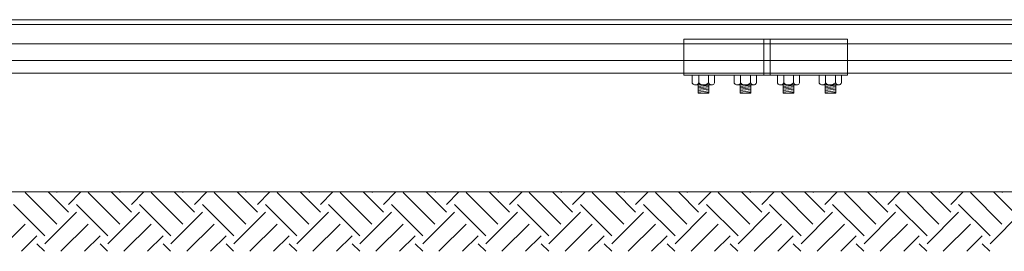
# Model space of a CAD drawing. Units: inches. Extents: x 85 to 875, y 0 to 560.
# Drawn here: x 380 to 430, y 292 to 304 of the extents above; entities that cross this region are included whole.
import ezdxf

# ---------------------------------------------------------------- set-up
doc = ezdxf.new("R2010")
doc.units = ezdxf.units.IN
doc.header["$MEASUREMENT"] = 0

# ---------------------------------------------------------------- blocks, each defined once
blk = doc.blocks.new('block 480')
at = {"lineweight": 0}
blk.add_lwpolyline([(473.344, 295.156), (336.341, 295.156)], dxfattribs=at)
blk = doc.blocks.new('block 632')
at = {"lineweight": 0}
blk.add_lwpolyline([(422.101, 301.051), (413.849, 301.051)], dxfattribs=at)
blk = doc.blocks.new('block 633')
at = {"lineweight": 0}
blk.add_lwpolyline([(413.849, 302.863), (422.101, 302.863)], dxfattribs=at)
blk = doc.blocks.new('block 634')
at = {"lineweight": 0}
blk.add_lwpolyline([(413.849, 301.051), (413.849, 302.863)], dxfattribs=at)
blk = doc.blocks.new('block 635')
at = {"lineweight": 0}
blk.add_lwpolyline([(418.195, 302.863), (418.195, 301.051)], dxfattribs=at)
blk = doc.blocks.new('block 636')
at = {"lineweight": 0}
blk.add_lwpolyline([(417.875, 302.863), (417.875, 301.051)], dxfattribs=at)
blk = doc.blocks.new('block 637')
at = {"lineweight": 0}
blk.add_lwpolyline([(422.101, 302.863), (422.101, 301.051)], dxfattribs=at)
blk = doc.blocks.new('block 638')
at = {"lineweight": 0}
blk.add_lwpolyline([(414.571, 300.148), (414.571, 300.557)], dxfattribs=at)
blk = doc.blocks.new('block 639')
at = {"lineweight": 0}
blk.add_open_spline([(415.089, 300.665), (415.118, 300.581), (415.208, 300.537), (415.292, 300.565), (415.338, 300.581), (415.375, 300.618), (415.39, 300.665)], degree=3, knots=[0, 0, 0, 0, 1, 1, 1, 2, 2, 2, 2], dxfattribs=at)
blk = doc.blocks.new('block 640')
at = {"lineweight": 0}
blk.add_open_spline([(414.595, 300.665), (414.722, 300.528), (414.936, 300.52), (415.072, 300.647), (415.078, 300.652), (415.084, 300.658), (415.089, 300.665)], degree=3, knots=[0, 0, 0, 0, 1, 1, 1, 2, 2, 2, 2], dxfattribs=at)
blk = doc.blocks.new('block 641')
at = {"lineweight": 0}
blk.add_open_spline([(414.272, 300.643), (414.326, 300.557), (414.439, 300.531), (414.525, 300.584), (414.556, 300.604), (414.58, 300.631), (414.595, 300.665)], degree=3, knots=[0, 0, 0, 0, 1, 1, 1, 2, 2, 2, 2], dxfattribs=at)
blk = doc.blocks.new('block 642')
at = {"lineweight": 0}
blk.add_lwpolyline([(415.24, 300.557), (414.423, 300.557)], dxfattribs=at)
blk = doc.blocks.new('block 643')
at = {"lineweight": 0}
blk.add_lwpolyline([(415.39, 301.051), (415.39, 300.665)], dxfattribs=at)
blk = doc.blocks.new('block 644')
at = {"lineweight": 0}
blk.add_lwpolyline([(414.272, 301.051), (414.272, 300.643)], dxfattribs=at)
blk = doc.blocks.new('block 645')
at = {"lineweight": 0}
blk.add_lwpolyline([(414.595, 301.051), (414.595, 300.665)], dxfattribs=at)
blk = doc.blocks.new('block 646')
at = {"lineweight": 0}
blk.add_lwpolyline([(415.089, 301.051), (415.089, 300.664)], dxfattribs=at)
blk = doc.blocks.new('block 647')
at = {"lineweight": 0}
blk.add_lwpolyline([(415.197, 300.557), (414.466, 300.557)], dxfattribs=at)
blk = doc.blocks.new('block 648')
at = {"lineweight": 0}
blk.add_lwpolyline([(414.573, 300.557), (415.089, 300.557)], dxfattribs=at)
blk = doc.blocks.new('block 649')
at = {"lineweight": 0}
blk.add_lwpolyline([(415.11, 300.148), (414.571, 300.148)], dxfattribs=at)
blk = doc.blocks.new('block 650')
at = {"lineweight": 0}
blk.add_lwpolyline([(415.11, 300.551), (414.571, 300.483)], dxfattribs=at)
blk = doc.blocks.new('block 651')
at = {"lineweight": 0}
blk.add_lwpolyline([(415.11, 300.482), (414.571, 300.415)], dxfattribs=at)
blk = doc.blocks.new('block 652')
at = {"lineweight": 0}
blk.add_lwpolyline([(415.11, 300.414), (414.571, 300.347)], dxfattribs=at)
blk = doc.blocks.new('block 653')
at = {"lineweight": 0}
blk.add_lwpolyline([(415.11, 300.339), (414.571, 300.271)], dxfattribs=at)
blk = doc.blocks.new('block 654')
at = {"lineweight": 0}
blk.add_lwpolyline([(415.11, 300.261), (414.571, 300.193)], dxfattribs=at)
blk = doc.blocks.new('block 655')
at = {"lineweight": 0}
blk.add_lwpolyline([(415.11, 300.188), (414.784, 300.148)], dxfattribs=at)
blk = doc.blocks.new('block 656')
at = {"lineweight": 0}
blk.add_lwpolyline([(415.11, 300.148), (415.11, 300.557)], dxfattribs=at)
blk = doc.blocks.new('block 657')
at = {"lineweight": 0}
blk.add_lwpolyline([(416.683, 300.148), (416.683, 300.557)], dxfattribs=at)
blk = doc.blocks.new('block 658')
at = {"lineweight": 0}
blk.add_open_spline([(417.202, 300.665), (417.23, 300.581), (417.32, 300.537), (417.404, 300.565), (417.45, 300.581), (417.487, 300.618), (417.502, 300.665)], degree=3, knots=[0, 0, 0, 0, 1, 1, 1, 2, 2, 2, 2], dxfattribs=at)
blk = doc.blocks.new('block 659')
at = {"lineweight": 0}
blk.add_open_spline([(416.707, 300.665), (416.834, 300.528), (417.048, 300.52), (417.184, 300.647), (417.19, 300.652), (417.196, 300.658), (417.202, 300.665)], degree=3, knots=[0, 0, 0, 0, 1, 1, 1, 2, 2, 2, 2], dxfattribs=at)
blk = doc.blocks.new('block 660')
at = {"lineweight": 0}
blk.add_open_spline([(416.385, 300.643), (416.438, 300.557), (416.552, 300.531), (416.638, 300.584), (416.668, 300.604), (416.692, 300.631), (416.707, 300.665)], degree=3, knots=[0, 0, 0, 0, 1, 1, 1, 2, 2, 2, 2], dxfattribs=at)
blk = doc.blocks.new('block 661')
at = {"lineweight": 0}
blk.add_lwpolyline([(417.352, 300.557), (416.535, 300.557)], dxfattribs=at)
blk = doc.blocks.new('block 662')
at = {"lineweight": 0}
blk.add_lwpolyline([(417.502, 301.051), (417.502, 300.665)], dxfattribs=at)
blk = doc.blocks.new('block 663')
at = {"lineweight": 0}
blk.add_lwpolyline([(416.385, 301.051), (416.385, 300.643)], dxfattribs=at)
blk = doc.blocks.new('block 664')
at = {"lineweight": 0}
blk.add_lwpolyline([(416.707, 301.051), (416.707, 300.665)], dxfattribs=at)
blk = doc.blocks.new('block 665')
at = {"lineweight": 0}
blk.add_lwpolyline([(417.202, 301.051), (417.202, 300.664)], dxfattribs=at)
blk = doc.blocks.new('block 666')
at = {"lineweight": 0}
blk.add_lwpolyline([(417.309, 300.557), (416.578, 300.557)], dxfattribs=at)
blk = doc.blocks.new('block 667')
at = {"lineweight": 0}
blk.add_lwpolyline([(416.686, 300.557), (417.202, 300.557)], dxfattribs=at)
blk = doc.blocks.new('block 668')
at = {"lineweight": 0}
blk.add_lwpolyline([(417.222, 300.148), (416.683, 300.148)], dxfattribs=at)
blk = doc.blocks.new('block 669')
at = {"lineweight": 0}
blk.add_lwpolyline([(417.222, 300.551), (416.683, 300.483)], dxfattribs=at)
blk = doc.blocks.new('block 670')
at = {"lineweight": 0}
blk.add_lwpolyline([(417.222, 300.482), (416.683, 300.415)], dxfattribs=at)
blk = doc.blocks.new('block 671')
at = {"lineweight": 0}
blk.add_lwpolyline([(417.222, 300.414), (416.683, 300.347)], dxfattribs=at)
blk = doc.blocks.new('block 672')
at = {"lineweight": 0}
blk.add_lwpolyline([(417.222, 300.339), (416.683, 300.271)], dxfattribs=at)
blk = doc.blocks.new('block 673')
at = {"lineweight": 0}
blk.add_lwpolyline([(417.222, 300.261), (416.683, 300.193)], dxfattribs=at)
blk = doc.blocks.new('block 674')
at = {"lineweight": 0}
blk.add_lwpolyline([(417.222, 300.188), (416.896, 300.148)], dxfattribs=at)
blk = doc.blocks.new('block 675')
at = {"lineweight": 0}
blk.add_lwpolyline([(417.222, 300.148), (417.222, 300.557)], dxfattribs=at)
blk = doc.blocks.new('block 676')
at = {"lineweight": 0}
blk.add_lwpolyline([(418.856, 300.148), (418.856, 300.557)], dxfattribs=at)
blk = doc.blocks.new('block 677')
at = {"lineweight": 0}
blk.add_open_spline([(419.375, 300.665), (419.403, 300.581), (419.493, 300.537), (419.576, 300.565), (419.623, 300.581), (419.659, 300.618), (419.675, 300.665)], degree=3, knots=[0, 0, 0, 0, 1, 1, 1, 2, 2, 2, 2], dxfattribs=at)
blk = doc.blocks.new('block 678')
at = {"lineweight": 0}
blk.add_open_spline([(418.88, 300.665), (419.007, 300.528), (419.221, 300.52), (419.357, 300.647), (419.363, 300.652), (419.369, 300.658), (419.375, 300.665)], degree=3, knots=[0, 0, 0, 0, 1, 1, 1, 2, 2, 2, 2], dxfattribs=at)
blk = doc.blocks.new('block 679')
at = {"lineweight": 0}
blk.add_open_spline([(418.558, 300.643), (418.611, 300.557), (418.725, 300.531), (418.81, 300.584), (418.841, 300.604), (418.865, 300.631), (418.88, 300.665)], degree=3, knots=[0, 0, 0, 0, 1, 1, 1, 2, 2, 2, 2], dxfattribs=at)
blk = doc.blocks.new('block 680')
at = {"lineweight": 0}
blk.add_lwpolyline([(419.525, 300.557), (418.708, 300.557)], dxfattribs=at)
blk = doc.blocks.new('block 681')
at = {"lineweight": 0}
blk.add_lwpolyline([(419.675, 301.051), (419.675, 300.665)], dxfattribs=at)
blk = doc.blocks.new('block 682')
at = {"lineweight": 0}
blk.add_lwpolyline([(418.558, 301.051), (418.558, 300.643)], dxfattribs=at)
blk = doc.blocks.new('block 683')
at = {"lineweight": 0}
blk.add_lwpolyline([(418.88, 301.051), (418.88, 300.665)], dxfattribs=at)
blk = doc.blocks.new('block 684')
at = {"lineweight": 0}
blk.add_lwpolyline([(419.375, 301.051), (419.375, 300.664)], dxfattribs=at)
blk = doc.blocks.new('block 685')
at = {"lineweight": 0}
blk.add_lwpolyline([(419.482, 300.557), (418.751, 300.557)], dxfattribs=at)
blk = doc.blocks.new('block 686')
at = {"lineweight": 0}
blk.add_lwpolyline([(418.858, 300.557), (419.375, 300.557)], dxfattribs=at)
blk = doc.blocks.new('block 687')
at = {"lineweight": 0}
blk.add_lwpolyline([(419.395, 300.148), (418.856, 300.148)], dxfattribs=at)
blk = doc.blocks.new('block 688')
at = {"lineweight": 0}
blk.add_lwpolyline([(419.395, 300.551), (418.856, 300.483)], dxfattribs=at)
blk = doc.blocks.new('block 689')
at = {"lineweight": 0}
blk.add_lwpolyline([(419.395, 300.482), (418.856, 300.415)], dxfattribs=at)
blk = doc.blocks.new('block 690')
at = {"lineweight": 0}
blk.add_lwpolyline([(419.395, 300.414), (418.856, 300.347)], dxfattribs=at)
blk = doc.blocks.new('block 691')
at = {"lineweight": 0}
blk.add_lwpolyline([(419.395, 300.339), (418.856, 300.271)], dxfattribs=at)
blk = doc.blocks.new('block 692')
at = {"lineweight": 0}
blk.add_lwpolyline([(419.395, 300.261), (418.856, 300.193)], dxfattribs=at)
blk = doc.blocks.new('block 693')
at = {"lineweight": 0}
blk.add_lwpolyline([(419.395, 300.188), (419.068, 300.148)], dxfattribs=at)
blk = doc.blocks.new('block 694')
at = {"lineweight": 0}
blk.add_lwpolyline([(419.395, 300.148), (419.395, 300.557)], dxfattribs=at)
blk = doc.blocks.new('block 695')
at = {"lineweight": 0}
blk.add_lwpolyline([(420.968, 300.148), (420.968, 300.557)], dxfattribs=at)
blk = doc.blocks.new('block 696')
at = {"lineweight": 0}
blk.add_open_spline([(421.487, 300.665), (421.515, 300.581), (421.605, 300.537), (421.688, 300.565), (421.735, 300.581), (421.771, 300.618), (421.788, 300.665)], degree=3, knots=[0, 0, 0, 0, 1, 1, 1, 2, 2, 2, 2], dxfattribs=at)
blk = doc.blocks.new('block 697')
at = {"lineweight": 0}
blk.add_open_spline([(420.992, 300.665), (421.119, 300.528), (421.333, 300.52), (421.469, 300.647), (421.476, 300.652), (421.481, 300.658), (421.487, 300.665)], degree=3, knots=[0, 0, 0, 0, 1, 1, 1, 2, 2, 2, 2], dxfattribs=at)
blk = doc.blocks.new('block 698')
at = {"lineweight": 0}
blk.add_open_spline([(420.67, 300.643), (420.724, 300.557), (420.837, 300.531), (420.922, 300.584), (420.953, 300.604), (420.978, 300.631), (420.992, 300.665)], degree=3, knots=[0, 0, 0, 0, 1, 1, 1, 2, 2, 2, 2], dxfattribs=at)
blk = doc.blocks.new('block 699')
at = {"lineweight": 0}
blk.add_lwpolyline([(421.637, 300.557), (420.82, 300.557)], dxfattribs=at)
blk = doc.blocks.new('block 700')
at = {"lineweight": 0}
blk.add_lwpolyline([(421.788, 301.051), (421.788, 300.665)], dxfattribs=at)
blk = doc.blocks.new('block 701')
at = {"lineweight": 0}
blk.add_lwpolyline([(420.67, 301.051), (420.67, 300.643)], dxfattribs=at)
blk = doc.blocks.new('block 702')
at = {"lineweight": 0}
blk.add_lwpolyline([(420.992, 301.051), (420.992, 300.665)], dxfattribs=at)
blk = doc.blocks.new('block 703')
at = {"lineweight": 0}
blk.add_lwpolyline([(421.487, 301.051), (421.487, 300.664)], dxfattribs=at)
blk = doc.blocks.new('block 704')
at = {"lineweight": 0}
blk.add_lwpolyline([(421.594, 300.557), (420.863, 300.557)], dxfattribs=at)
blk = doc.blocks.new('block 705')
at = {"lineweight": 0}
blk.add_lwpolyline([(420.971, 300.557), (421.487, 300.557)], dxfattribs=at)
blk = doc.blocks.new('block 706')
at = {"lineweight": 0}
blk.add_lwpolyline([(421.507, 300.148), (420.968, 300.148)], dxfattribs=at)
blk = doc.blocks.new('block 707')
at = {"lineweight": 0}
blk.add_lwpolyline([(421.507, 300.551), (420.968, 300.483)], dxfattribs=at)
blk = doc.blocks.new('block 708')
at = {"lineweight": 0}
blk.add_lwpolyline([(421.507, 300.482), (420.968, 300.415)], dxfattribs=at)
blk = doc.blocks.new('block 709')
at = {"lineweight": 0}
blk.add_lwpolyline([(421.507, 300.414), (420.968, 300.347)], dxfattribs=at)
blk = doc.blocks.new('block 710')
at = {"lineweight": 0}
blk.add_lwpolyline([(421.507, 300.339), (420.968, 300.271)], dxfattribs=at)
blk = doc.blocks.new('block 711')
at = {"lineweight": 0}
blk.add_lwpolyline([(421.507, 300.261), (420.968, 300.193)], dxfattribs=at)
blk = doc.blocks.new('block 712')
at = {"lineweight": 0}
blk.add_lwpolyline([(421.507, 300.188), (421.181, 300.148)], dxfattribs=at)
blk = doc.blocks.new('block 713')
at = {"lineweight": 0}
blk.add_lwpolyline([(421.507, 300.148), (421.507, 300.557)], dxfattribs=at)
blk = doc.blocks.new('block 786')
at = {"lineweight": 0}
blk.add_lwpolyline([(478.579, 301.791), (413.849, 301.791)], dxfattribs=at)
blk = doc.blocks.new('block 787')
at = {"lineweight": 0}
blk.add_lwpolyline([(478.579, 302.629), (413.849, 302.629)], dxfattribs=at)
blk = doc.blocks.new('block 788')
at = {"lineweight": 0}
blk.add_lwpolyline([(478.579, 301.146), (422.101, 301.146)], dxfattribs=at)
blk = doc.blocks.new('block 868')
at = {"lineweight": 0}
blk.add_lwpolyline([(330.908, 303.849), (478.579, 303.849)], dxfattribs=at)
blk = doc.blocks.new('block 939')
at = {"lineweight": 0}
blk.add_lwpolyline([(413.849, 301.791), (330.908, 301.791)], dxfattribs=at)
blk = doc.blocks.new('block 940')
at = {"lineweight": 0}
blk.add_lwpolyline([(413.849, 302.629), (330.908, 302.629)], dxfattribs=at)
blk = doc.blocks.new('block 941')
at = {"lineweight": 0}
blk.add_lwpolyline([(413.849, 301.146), (330.908, 301.146)], dxfattribs=at)
blk = doc.blocks.new('block 968')
at = {"lineweight": 0}
blk.add_lwpolyline([(387.983, 292.942), (386.395, 294.53)], dxfattribs=at)
blk = doc.blocks.new('block 969')
at = {"lineweight": 0}
blk.add_lwpolyline([(391.16, 292.942), (389.571, 294.53)], dxfattribs=at)
blk = doc.blocks.new('block 970')
at = {"lineweight": 0}
blk.add_lwpolyline([(394.337, 292.942), (392.749, 294.53)], dxfattribs=at)
blk = doc.blocks.new('block 971')
at = {"lineweight": 0}
blk.add_lwpolyline([(397.514, 292.942), (395.926, 294.53)], dxfattribs=at)
blk = doc.blocks.new('block 972')
at = {"lineweight": 0}
blk.add_lwpolyline([(400.691, 292.942), (399.103, 294.53)], dxfattribs=at)
blk = doc.blocks.new('block 973')
at = {"lineweight": 0}
blk.add_lwpolyline([(403.868, 292.942), (402.28, 294.53)], dxfattribs=at)
blk = doc.blocks.new('block 974')
at = {"lineweight": 0}
blk.add_lwpolyline([(407.045, 292.942), (405.457, 294.53)], dxfattribs=at)
blk = doc.blocks.new('block 975')
at = {"lineweight": 0}
blk.add_lwpolyline([(410.222, 292.942), (408.634, 294.53)], dxfattribs=at)
blk = doc.blocks.new('block 976')
at = {"lineweight": 0}
blk.add_lwpolyline([(413.399, 292.942), (411.811, 294.53)], dxfattribs=at)
blk = doc.blocks.new('block 977')
at = {"lineweight": 0}
blk.add_lwpolyline([(416.576, 292.942), (414.988, 294.53)], dxfattribs=at)
blk = doc.blocks.new('block 978')
at = {"lineweight": 0}
blk.add_lwpolyline([(419.753, 292.942), (418.165, 294.53)], dxfattribs=at)
blk = doc.blocks.new('block 979')
at = {"lineweight": 0}
blk.add_lwpolyline([(422.931, 292.942), (421.342, 294.53)], dxfattribs=at)
blk = doc.blocks.new('block 980')
at = {"lineweight": 0}
blk.add_lwpolyline([(426.107, 292.942), (424.519, 294.53)], dxfattribs=at)
blk = doc.blocks.new('block 981')
at = {"lineweight": 0}
blk.add_lwpolyline([(429.285, 292.942), (427.696, 294.53)], dxfattribs=at)
blk = doc.blocks.new('block 996')
at = {"lineweight": 0}
blk.add_lwpolyline([(385.401, 293.537), (383.813, 295.126)], dxfattribs=at)
blk = doc.blocks.new('block 997')
at = {"lineweight": 0}
blk.add_lwpolyline([(388.579, 293.537), (386.99, 295.126)], dxfattribs=at)
blk = doc.blocks.new('block 998')
at = {"lineweight": 0}
blk.add_lwpolyline([(391.756, 293.537), (390.167, 295.126)], dxfattribs=at)
blk = doc.blocks.new('block 999')
at = {"lineweight": 0}
blk.add_lwpolyline([(394.933, 293.537), (393.344, 295.126)], dxfattribs=at)
blk = doc.blocks.new('block 1000')
at = {"lineweight": 0}
blk.add_lwpolyline([(398.11, 293.537), (396.521, 295.126)], dxfattribs=at)
blk = doc.blocks.new('block 1001')
at = {"lineweight": 0}
blk.add_lwpolyline([(401.287, 293.537), (399.698, 295.126)], dxfattribs=at)
blk = doc.blocks.new('block 1002')
at = {"lineweight": 0}
blk.add_lwpolyline([(404.464, 293.537), (402.875, 295.126)], dxfattribs=at)
blk = doc.blocks.new('block 1003')
at = {"lineweight": 0}
blk.add_lwpolyline([(407.641, 293.537), (406.052, 295.126)], dxfattribs=at)
blk = doc.blocks.new('block 1004')
at = {"lineweight": 0}
blk.add_lwpolyline([(410.818, 293.537), (409.229, 295.126)], dxfattribs=at)
blk = doc.blocks.new('block 1005')
at = {"lineweight": 0}
blk.add_lwpolyline([(413.995, 293.537), (412.407, 295.126)], dxfattribs=at)
blk = doc.blocks.new('block 1006')
at = {"lineweight": 0}
blk.add_lwpolyline([(417.172, 293.537), (415.583, 295.126)], dxfattribs=at)
blk = doc.blocks.new('block 1007')
at = {"lineweight": 0}
blk.add_lwpolyline([(420.349, 293.537), (418.761, 295.126)], dxfattribs=at)
blk = doc.blocks.new('block 1008')
at = {"lineweight": 0}
blk.add_lwpolyline([(423.526, 293.537), (421.938, 295.126)], dxfattribs=at)
blk = doc.blocks.new('block 1009')
at = {"lineweight": 0}
blk.add_lwpolyline([(426.703, 293.537), (425.115, 295.126)], dxfattribs=at)
blk = doc.blocks.new('block 1010')
at = {"lineweight": 0}
blk.add_lwpolyline([(429.88, 293.537), (428.292, 295.126)], dxfattribs=at)
blk = doc.blocks.new('block 1025')
at = {"lineweight": 0}
blk.add_lwpolyline([(384.792, 292.161), (384.409, 292.544)], dxfattribs=at)
blk = doc.blocks.new('block 1026')
at = {"lineweight": 0}
blk.add_lwpolyline([(387.97, 292.161), (387.586, 292.544)], dxfattribs=at)
blk = doc.blocks.new('block 1027')
at = {"lineweight": 0}
blk.add_lwpolyline([(385.997, 294.133), (384.975, 295.156)], dxfattribs=at)
blk = doc.blocks.new('block 1028')
at = {"lineweight": 0}
blk.add_lwpolyline([(391.147, 292.161), (390.763, 292.544)], dxfattribs=at)
blk = doc.blocks.new('block 1029')
at = {"lineweight": 0}
blk.add_lwpolyline([(389.174, 294.133), (388.151, 295.156)], dxfattribs=at)
blk = doc.blocks.new('block 1030')
at = {"lineweight": 0}
blk.add_lwpolyline([(394.324, 292.161), (393.94, 292.544)], dxfattribs=at)
blk = doc.blocks.new('block 1031')
at = {"lineweight": 0}
blk.add_lwpolyline([(392.352, 294.133), (391.329, 295.156)], dxfattribs=at)
blk = doc.blocks.new('block 1032')
at = {"lineweight": 0}
blk.add_lwpolyline([(397.501, 292.161), (397.117, 292.544)], dxfattribs=at)
blk = doc.blocks.new('block 1033')
at = {"lineweight": 0}
blk.add_lwpolyline([(395.528, 294.133), (394.505, 295.156)], dxfattribs=at)
blk = doc.blocks.new('block 1034')
at = {"lineweight": 0}
blk.add_lwpolyline([(400.678, 292.161), (400.294, 292.544)], dxfattribs=at)
blk = doc.blocks.new('block 1035')
at = {"lineweight": 0}
blk.add_lwpolyline([(398.706, 294.133), (397.683, 295.156)], dxfattribs=at)
blk = doc.blocks.new('block 1036')
at = {"lineweight": 0}
blk.add_lwpolyline([(403.855, 292.161), (403.471, 292.544)], dxfattribs=at)
blk = doc.blocks.new('block 1037')
at = {"lineweight": 0}
blk.add_lwpolyline([(401.882, 294.133), (400.86, 295.156)], dxfattribs=at)
blk = doc.blocks.new('block 1038')
at = {"lineweight": 0}
blk.add_lwpolyline([(407.032, 292.161), (406.648, 292.544)], dxfattribs=at)
blk = doc.blocks.new('block 1039')
at = {"lineweight": 0}
blk.add_lwpolyline([(405.06, 294.133), (404.037, 295.156)], dxfattribs=at)
blk = doc.blocks.new('block 1040')
at = {"lineweight": 0}
blk.add_lwpolyline([(410.209, 292.161), (409.825, 292.544)], dxfattribs=at)
blk = doc.blocks.new('block 1041')
at = {"lineweight": 0}
blk.add_lwpolyline([(408.237, 294.133), (407.214, 295.156)], dxfattribs=at)
blk = doc.blocks.new('block 1042')
at = {"lineweight": 0}
blk.add_lwpolyline([(413.386, 292.161), (413.002, 292.544)], dxfattribs=at)
blk = doc.blocks.new('block 1043')
at = {"lineweight": 0}
blk.add_lwpolyline([(411.414, 294.133), (410.391, 295.156)], dxfattribs=at)
blk = doc.blocks.new('block 1044')
at = {"lineweight": 0}
blk.add_lwpolyline([(416.563, 292.161), (416.179, 292.544)], dxfattribs=at)
blk = doc.blocks.new('block 1045')
at = {"lineweight": 0}
blk.add_lwpolyline([(414.591, 294.133), (413.568, 295.156)], dxfattribs=at)
blk = doc.blocks.new('block 1046')
at = {"lineweight": 0}
blk.add_lwpolyline([(419.74, 292.161), (419.356, 292.544)], dxfattribs=at)
blk = doc.blocks.new('block 1047')
at = {"lineweight": 0}
blk.add_lwpolyline([(417.768, 294.133), (416.745, 295.156)], dxfattribs=at)
blk = doc.blocks.new('block 1048')
at = {"lineweight": 0}
blk.add_lwpolyline([(422.917, 292.161), (422.533, 292.544)], dxfattribs=at)
blk = doc.blocks.new('block 1049')
at = {"lineweight": 0}
blk.add_lwpolyline([(420.945, 294.133), (419.922, 295.156)], dxfattribs=at)
blk = doc.blocks.new('block 1050')
at = {"lineweight": 0}
blk.add_lwpolyline([(426.094, 292.161), (425.71, 292.544)], dxfattribs=at)
blk = doc.blocks.new('block 1051')
at = {"lineweight": 0}
blk.add_lwpolyline([(424.122, 294.133), (423.099, 295.156)], dxfattribs=at)
blk = doc.blocks.new('block 1052')
at = {"lineweight": 0}
blk.add_lwpolyline([(429.271, 292.161), (428.888, 292.544)], dxfattribs=at)
blk = doc.blocks.new('block 1053')
at = {"lineweight": 0}
blk.add_lwpolyline([(427.299, 294.133), (426.276, 295.156)], dxfattribs=at)
blk = doc.blocks.new('block 1055')
at = {"lineweight": 0}
blk.add_lwpolyline([(430.476, 294.133), (429.453, 295.156)], dxfattribs=at)
blk = doc.blocks.new('block 1081')
at = {"lineweight": 0}
blk.add_lwpolyline([(385.997, 294.53), (386.623, 295.156)], dxfattribs=at)
blk = doc.blocks.new('block 1082')
at = {"lineweight": 0}
blk.add_lwpolyline([(386.805, 292.161), (387.586, 292.942)], dxfattribs=at)
blk = doc.blocks.new('block 1083')
at = {"lineweight": 0}
blk.add_lwpolyline([(389.174, 294.53), (389.8, 295.156)], dxfattribs=at)
blk = doc.blocks.new('block 1084')
at = {"lineweight": 0}
blk.add_lwpolyline([(389.981, 292.161), (390.763, 292.942)], dxfattribs=at)
blk = doc.blocks.new('block 1085')
at = {"lineweight": 0}
blk.add_lwpolyline([(392.352, 294.53), (392.977, 295.156)], dxfattribs=at)
blk = doc.blocks.new('block 1086')
at = {"lineweight": 0}
blk.add_lwpolyline([(393.159, 292.161), (393.94, 292.942)], dxfattribs=at)
blk = doc.blocks.new('block 1087')
at = {"lineweight": 0}
blk.add_lwpolyline([(395.528, 294.53), (396.154, 295.156)], dxfattribs=at)
blk = doc.blocks.new('block 1088')
at = {"lineweight": 0}
blk.add_lwpolyline([(396.336, 292.161), (397.117, 292.942)], dxfattribs=at)
blk = doc.blocks.new('block 1089')
at = {"lineweight": 0}
blk.add_lwpolyline([(398.706, 294.53), (399.331, 295.156)], dxfattribs=at)
blk = doc.blocks.new('block 1090')
at = {"lineweight": 0}
blk.add_lwpolyline([(399.513, 292.161), (400.294, 292.942)], dxfattribs=at)
blk = doc.blocks.new('block 1091')
at = {"lineweight": 0}
blk.add_lwpolyline([(401.882, 294.53), (402.508, 295.156)], dxfattribs=at)
blk = doc.blocks.new('block 1092')
at = {"lineweight": 0}
blk.add_lwpolyline([(402.69, 292.161), (403.471, 292.942)], dxfattribs=at)
blk = doc.blocks.new('block 1093')
at = {"lineweight": 0}
blk.add_lwpolyline([(405.06, 294.53), (405.686, 295.156)], dxfattribs=at)
blk = doc.blocks.new('block 1094')
at = {"lineweight": 0}
blk.add_lwpolyline([(405.867, 292.161), (406.648, 292.942)], dxfattribs=at)
blk = doc.blocks.new('block 1095')
at = {"lineweight": 0}
blk.add_lwpolyline([(408.237, 294.53), (408.862, 295.156)], dxfattribs=at)
blk = doc.blocks.new('block 1096')
at = {"lineweight": 0}
blk.add_lwpolyline([(409.044, 292.161), (409.825, 292.942)], dxfattribs=at)
blk = doc.blocks.new('block 1097')
at = {"lineweight": 0}
blk.add_lwpolyline([(411.414, 294.53), (412.04, 295.156)], dxfattribs=at)
blk = doc.blocks.new('block 1098')
at = {"lineweight": 0}
blk.add_lwpolyline([(412.221, 292.161), (413.002, 292.942)], dxfattribs=at)
blk = doc.blocks.new('block 1099')
at = {"lineweight": 0}
blk.add_lwpolyline([(414.591, 294.53), (415.216, 295.156)], dxfattribs=at)
blk = doc.blocks.new('block 1100')
at = {"lineweight": 0}
blk.add_lwpolyline([(415.398, 292.161), (416.179, 292.942)], dxfattribs=at)
blk = doc.blocks.new('block 1101')
at = {"lineweight": 0}
blk.add_lwpolyline([(417.768, 294.53), (418.394, 295.156)], dxfattribs=at)
blk = doc.blocks.new('block 1102')
at = {"lineweight": 0}
blk.add_lwpolyline([(418.575, 292.161), (419.356, 292.942)], dxfattribs=at)
blk = doc.blocks.new('block 1103')
at = {"lineweight": 0}
blk.add_lwpolyline([(420.945, 294.53), (421.571, 295.156)], dxfattribs=at)
blk = doc.blocks.new('block 1104')
at = {"lineweight": 0}
blk.add_lwpolyline([(421.752, 292.161), (422.533, 292.942)], dxfattribs=at)
blk = doc.blocks.new('block 1105')
at = {"lineweight": 0}
blk.add_lwpolyline([(424.122, 294.53), (424.748, 295.156)], dxfattribs=at)
blk = doc.blocks.new('block 1106')
at = {"lineweight": 0}
blk.add_lwpolyline([(424.929, 292.161), (425.71, 292.942)], dxfattribs=at)
blk = doc.blocks.new('block 1107')
at = {"lineweight": 0}
blk.add_lwpolyline([(427.299, 294.53), (427.925, 295.156)], dxfattribs=at)
blk = doc.blocks.new('block 1108')
at = {"lineweight": 0}
blk.add_lwpolyline([(428.106, 292.161), (428.888, 292.942)], dxfattribs=at)
blk = doc.blocks.new('block 1138')
at = {"lineweight": 0}
blk.add_lwpolyline([(385.401, 295.126), (385.432, 295.156)], dxfattribs=at)
blk = doc.blocks.new('block 1139')
at = {"lineweight": 0}
blk.add_lwpolyline([(385.613, 292.161), (386.99, 293.537)], dxfattribs=at)
blk = doc.blocks.new('block 1140')
at = {"lineweight": 0}
blk.add_lwpolyline([(388.579, 295.126), (388.608, 295.156)], dxfattribs=at)
blk = doc.blocks.new('block 1141')
at = {"lineweight": 0}
blk.add_lwpolyline([(388.79, 292.161), (390.167, 293.537)], dxfattribs=at)
blk = doc.blocks.new('block 1142')
at = {"lineweight": 0}
blk.add_lwpolyline([(391.756, 295.126), (391.786, 295.156)], dxfattribs=at)
blk = doc.blocks.new('block 1143')
at = {"lineweight": 0}
blk.add_lwpolyline([(391.967, 292.161), (393.344, 293.537)], dxfattribs=at)
blk = doc.blocks.new('block 1144')
at = {"lineweight": 0}
blk.add_lwpolyline([(394.933, 295.126), (394.963, 295.156)], dxfattribs=at)
blk = doc.blocks.new('block 1145')
at = {"lineweight": 0}
blk.add_lwpolyline([(395.145, 292.161), (396.521, 293.537)], dxfattribs=at)
blk = doc.blocks.new('block 1146')
at = {"lineweight": 0}
blk.add_lwpolyline([(398.11, 295.126), (398.14, 295.156)], dxfattribs=at)
blk = doc.blocks.new('block 1147')
at = {"lineweight": 0}
blk.add_lwpolyline([(398.321, 292.161), (399.698, 293.537)], dxfattribs=at)
blk = doc.blocks.new('block 1148')
at = {"lineweight": 0}
blk.add_lwpolyline([(401.287, 295.126), (401.317, 295.156)], dxfattribs=at)
blk = doc.blocks.new('block 1149')
at = {"lineweight": 0}
blk.add_lwpolyline([(401.499, 292.161), (402.875, 293.537)], dxfattribs=at)
blk = doc.blocks.new('block 1150')
at = {"lineweight": 0}
blk.add_lwpolyline([(404.464, 295.126), (404.494, 295.156)], dxfattribs=at)
blk = doc.blocks.new('block 1151')
at = {"lineweight": 0}
blk.add_lwpolyline([(404.676, 292.161), (406.052, 293.537)], dxfattribs=at)
blk = doc.blocks.new('block 1152')
at = {"lineweight": 0}
blk.add_lwpolyline([(407.641, 295.126), (407.671, 295.156)], dxfattribs=at)
blk = doc.blocks.new('block 1153')
at = {"lineweight": 0}
blk.add_lwpolyline([(407.853, 292.161), (409.229, 293.537)], dxfattribs=at)
blk = doc.blocks.new('block 1154')
at = {"lineweight": 0}
blk.add_lwpolyline([(410.818, 295.126), (410.848, 295.156)], dxfattribs=at)
blk = doc.blocks.new('block 1155')
at = {"lineweight": 0}
blk.add_lwpolyline([(411.03, 292.161), (412.407, 293.537)], dxfattribs=at)
blk = doc.blocks.new('block 1156')
at = {"lineweight": 0}
blk.add_lwpolyline([(413.995, 295.126), (414.025, 295.156)], dxfattribs=at)
blk = doc.blocks.new('block 1157')
at = {"lineweight": 0}
blk.add_lwpolyline([(414.207, 292.161), (415.583, 293.537)], dxfattribs=at)
blk = doc.blocks.new('block 1158')
at = {"lineweight": 0}
blk.add_lwpolyline([(417.172, 295.126), (417.202, 295.156)], dxfattribs=at)
blk = doc.blocks.new('block 1159')
at = {"lineweight": 0}
blk.add_lwpolyline([(417.384, 292.161), (418.761, 293.537)], dxfattribs=at)
blk = doc.blocks.new('block 1160')
at = {"lineweight": 0}
blk.add_lwpolyline([(420.349, 295.126), (420.379, 295.156)], dxfattribs=at)
blk = doc.blocks.new('block 1161')
at = {"lineweight": 0}
blk.add_lwpolyline([(420.561, 292.161), (421.938, 293.537)], dxfattribs=at)
blk = doc.blocks.new('block 1162')
at = {"lineweight": 0}
blk.add_lwpolyline([(423.526, 295.126), (423.556, 295.156)], dxfattribs=at)
blk = doc.blocks.new('block 1163')
at = {"lineweight": 0}
blk.add_lwpolyline([(423.738, 292.161), (425.115, 293.537)], dxfattribs=at)
blk = doc.blocks.new('block 1164')
at = {"lineweight": 0}
blk.add_lwpolyline([(426.703, 295.126), (426.733, 295.156)], dxfattribs=at)
blk = doc.blocks.new('block 1165')
at = {"lineweight": 0}
blk.add_lwpolyline([(426.915, 292.161), (428.292, 293.537)], dxfattribs=at)
blk = doc.blocks.new('block 1166')
at = {"lineweight": 0}
blk.add_lwpolyline([(429.88, 295.126), (429.91, 295.156)], dxfattribs=at)
blk = doc.blocks.new('block 1195')
at = {"lineweight": 0}
blk.add_lwpolyline([(384.806, 292.544), (386.395, 294.133)], dxfattribs=at)
blk = doc.blocks.new('block 1196')
at = {"lineweight": 0}
blk.add_lwpolyline([(387.983, 292.544), (389.571, 294.133)], dxfattribs=at)
blk = doc.blocks.new('block 1197')
at = {"lineweight": 0}
blk.add_lwpolyline([(391.16, 292.544), (392.749, 294.133)], dxfattribs=at)
blk = doc.blocks.new('block 1198')
at = {"lineweight": 0}
blk.add_lwpolyline([(394.337, 292.544), (395.926, 294.133)], dxfattribs=at)
blk = doc.blocks.new('block 1199')
at = {"lineweight": 0}
blk.add_lwpolyline([(397.514, 292.544), (399.103, 294.133)], dxfattribs=at)
blk = doc.blocks.new('block 1200')
at = {"lineweight": 0}
blk.add_lwpolyline([(400.691, 292.544), (402.28, 294.133)], dxfattribs=at)
blk = doc.blocks.new('block 1201')
at = {"lineweight": 0}
blk.add_lwpolyline([(403.868, 292.544), (405.457, 294.133)], dxfattribs=at)
blk = doc.blocks.new('block 1202')
at = {"lineweight": 0}
blk.add_lwpolyline([(407.045, 292.544), (408.634, 294.133)], dxfattribs=at)
blk = doc.blocks.new('block 1203')
at = {"lineweight": 0}
blk.add_lwpolyline([(410.222, 292.544), (411.811, 294.133)], dxfattribs=at)
blk = doc.blocks.new('block 1204')
at = {"lineweight": 0}
blk.add_lwpolyline([(413.399, 292.544), (414.988, 294.133)], dxfattribs=at)
blk = doc.blocks.new('block 1205')
at = {"lineweight": 0}
blk.add_lwpolyline([(416.576, 292.544), (418.165, 294.133)], dxfattribs=at)
blk = doc.blocks.new('block 1206')
at = {"lineweight": 0}
blk.add_lwpolyline([(419.753, 292.544), (421.342, 294.133)], dxfattribs=at)
blk = doc.blocks.new('block 1207')
at = {"lineweight": 0}
blk.add_lwpolyline([(422.931, 292.544), (424.519, 294.133)], dxfattribs=at)
blk = doc.blocks.new('block 1208')
at = {"lineweight": 0}
blk.add_lwpolyline([(426.107, 292.544), (427.696, 294.133)], dxfattribs=at)
blk = doc.blocks.new('block 1209')
at = {"lineweight": 0}
blk.add_lwpolyline([(429.285, 292.544), (430.873, 294.133)], dxfattribs=at)
blk = doc.blocks.new('block 1603')
at = {"lineweight": 0}
blk.add_lwpolyline([(478.579, 303.614), (330.908, 303.614)], dxfattribs=at)
blk = doc.blocks.new('block 3325')
at = {"lineweight": 0}
blk.add_lwpolyline([(149.306, 301.146), (510.413, 301.146)], dxfattribs=at)
blk = doc.blocks.new('block 4274')
at = {"lineweight": 0}
blk.add_lwpolyline([(381.629, 292.942), (380.04, 294.53)], dxfattribs=at)
blk = doc.blocks.new('block 4286')
at = {"lineweight": 0}
blk.add_lwpolyline([(382.225, 293.537), (380.636, 295.126)], dxfattribs=at)
blk = doc.blocks.new('block 4308')
at = {"lineweight": 0}
blk.add_lwpolyline([(381.616, 292.161), (381.231, 292.544)], dxfattribs=at)
blk = doc.blocks.new('block 4310')
at = {"lineweight": 0}
blk.add_lwpolyline([(382.82, 294.133), (381.797, 295.156)], dxfattribs=at)
blk = doc.blocks.new('block 4332')
at = {"lineweight": 0}
blk.add_lwpolyline([(380.451, 292.161), (381.231, 292.942)], dxfattribs=at)
blk = doc.blocks.new('block 4354')
at = {"lineweight": 0}
blk.add_lwpolyline([(379.259, 292.161), (380.636, 293.537)], dxfattribs=at)
blk = doc.blocks.new('block 4355')
at = {"lineweight": 0}
blk.add_lwpolyline([(382.225, 295.126), (382.254, 295.156)], dxfattribs=at)
blk = doc.blocks.new('block 4367')
at = {"lineweight": 0}
blk.add_lwpolyline([(384.806, 292.942), (383.217, 294.53)], dxfattribs=at)
blk = doc.blocks.new('block 4368')
at = {"lineweight": 0}
blk.add_lwpolyline([(382.225, 293.537), (380.636, 295.126)], dxfattribs=at)
blk = doc.blocks.new('block 4369')
at = {"lineweight": 0}
blk.add_lwpolyline([(385.401, 293.537), (383.813, 295.126)], dxfattribs=at)
blk = doc.blocks.new('block 4370')
at = {"lineweight": 0}
blk.add_lwpolyline([(381.616, 292.161), (381.231, 292.544)], dxfattribs=at)
blk = doc.blocks.new('block 4371')
at = {"lineweight": 0}
blk.add_lwpolyline([(384.792, 292.161), (384.409, 292.544)], dxfattribs=at)
blk = doc.blocks.new('block 4372')
at = {"lineweight": 0}
blk.add_lwpolyline([(382.82, 294.133), (381.797, 295.156)], dxfattribs=at)
blk = doc.blocks.new('block 4373')
at = {"lineweight": 0}
blk.add_lwpolyline([(382.82, 294.53), (383.446, 295.156)], dxfattribs=at)
blk = doc.blocks.new('block 4374')
at = {"lineweight": 0}
blk.add_lwpolyline([(383.627, 292.161), (384.409, 292.942)], dxfattribs=at)
blk = doc.blocks.new('block 4375')
at = {"lineweight": 0}
blk.add_lwpolyline([(382.225, 295.126), (382.254, 295.156)], dxfattribs=at)
blk = doc.blocks.new('block 4376')
at = {"lineweight": 0}
blk.add_lwpolyline([(382.436, 292.161), (383.813, 293.537)], dxfattribs=at)
blk = doc.blocks.new('block 4377')
at = {"lineweight": 0}
blk.add_lwpolyline([(385.401, 295.126), (385.432, 295.156)], dxfattribs=at)
blk = doc.blocks.new('block 4378')
at = {"lineweight": 0}
blk.add_lwpolyline([(381.629, 292.544), (383.217, 294.133)], dxfattribs=at)

msp = doc.modelspace()

# ---------------------------------------------------------------- block references
for name in ['block 868', 'block 1603', 'block 633', 'block 634', 'block 636', 'block 635', 'block 637', 'block 940', 'block 787', 'block 939', 'block 786', 'block 3325', 'block 941', 'block 632', 'block 644', 'block 645', 'block 646', 'block 643', 'block 663', 'block 664', 'block 665', 'block 662', 'block 682', 'block 683', 'block 684', 'block 681', 'block 701', 'block 702', 'block 703', 'block 700', 'block 788', 'block 641', 'block 642', 'block 647', 'block 638', 'block 650', 'block 651', 'block 652', 'block 653', 'block 648', 'block 640', 'block 639', 'block 656', 'block 660', 'block 661', 'block 666', 'block 657', 'block 669', 'block 670', 'block 671', 'block 672', 'block 667', 'block 659', 'block 658', 'block 675', 'block 679', 'block 680', 'block 685', 'block 676', 'block 688', 'block 689', 'block 690', 'block 691', 'block 686', 'block 678', 'block 677', 'block 694', 'block 698', 'block 699', 'block 704', 'block 695', 'block 707', 'block 708', 'block 709', 'block 710', 'block 705', 'block 697', 'block 696', 'block 713', 'block 654', 'block 649', 'block 655', 'block 673', 'block 668', 'block 674', 'block 692', 'block 687', 'block 693', 'block 711', 'block 706', 'block 712', 'block 480', 'block 4286', 'block 4368', 'block 4310', 'block 4372', 'block 4355', 'block 4375', 'block 4373', 'block 996', 'block 4369', 'block 1027', 'block 1138', 'block 4377', 'block 1081', 'block 997', 'block 1029', 'block 1140', 'block 1083', 'block 998', 'block 1031', 'block 1142', 'block 1085', 'block 999', 'block 1033', 'block 1144', 'block 1087', 'block 1000', 'block 1035', 'block 1146', 'block 1089', 'block 1001', 'block 1037', 'block 1148', 'block 1091', 'block 1002', 'block 1039', 'block 1150', 'block 1093', 'block 1003', 'block 1041', 'block 1152', 'block 1095', 'block 1004', 'block 1043', 'block 1154', 'block 1097', 'block 1005', 'block 1045', 'block 1156', 'block 1099', 'block 1006', 'block 1047', 'block 1158', 'block 1101', 'block 1007', 'block 1049', 'block 1160', 'block 1103', 'block 1008', 'block 1051', 'block 1162', 'block 1105', 'block 1009', 'block 1053', 'block 1164', 'block 1107', 'block 1010', 'block 1055', 'block 1166', 'block 4274', 'block 4367', 'block 968', 'block 969', 'block 970', 'block 971', 'block 972', 'block 973', 'block 974', 'block 975', 'block 976', 'block 977', 'block 978', 'block 979', 'block 980', 'block 981', 'block 4378', 'block 1195', 'block 1196', 'block 1197', 'block 1198', 'block 1199', 'block 1200', 'block 1201', 'block 1202', 'block 1203', 'block 1204', 'block 1205', 'block 1206', 'block 1207', 'block 1208', 'block 1209', 'block 4354', 'block 4376', 'block 1139', 'block 1141', 'block 1143', 'block 1145', 'block 1147', 'block 1149', 'block 1151', 'block 1153', 'block 1155', 'block 1157', 'block 1159', 'block 1161', 'block 1163', 'block 1165', 'block 4332', 'block 4374', 'block 1082', 'block 1084', 'block 1086', 'block 1088', 'block 1090', 'block 1092', 'block 1094', 'block 1096', 'block 1098', 'block 1100', 'block 1102', 'block 1104', 'block 1106', 'block 1108', 'block 4308', 'block 4370', 'block 1025', 'block 4371', 'block 1026', 'block 1028', 'block 1030', 'block 1032', 'block 1034', 'block 1036', 'block 1038', 'block 1040', 'block 1042', 'block 1044', 'block 1046', 'block 1048', 'block 1050', 'block 1052']:
    msp.add_blockref(name, (0, 0))

doc.saveas('drawing.dxf')
